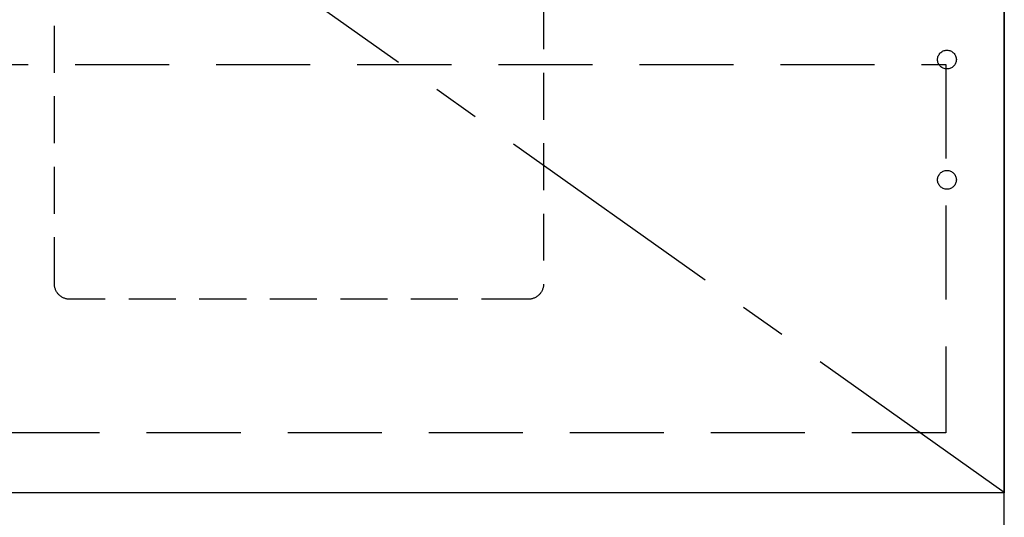
# Model space of a CAD drawing. Extents: x 0 to 26473, y -11045 to -2175.
# Drawn here: x 1486 to 2010, y -8766 to -8501 of the extents above; entities that cross this region are included whole.
import ezdxf

# ---------------------------------------------------------------- set-up
doc = ezdxf.new("R2010")
doc.units = 0
doc.header["$LTSCALE"] = 50
doc.header["$MEASUREMENT"] = 0
doc.linetypes.add('CENTER', pattern=[2, 1.25, -0.25, 0.25, -0.25])
doc.linetypes.add('HIDDEN', pattern=[0.375, 0.25, -0.125])
for name, color, linetype in [('120-キャビネット（外）', 7, 'CONTINUOUS'), ('121-キャビネット（中）', 253, 'HIDDEN'), ('123-扉向き', 231, 'CENTER'), ('150-機器', 8, 'CONTINUOUS')]:
    doc.layers.add(name, color=color, linetype=linetype)

# ---------------------------------------------------------------- blocks, each defined once
blk = doc.blocks.new('包丁差し_S')
at = {"layer": '121-キャビネット（中）', "color": 13, "ltscale": 2}
blk.add_lwpolyline([(-122.01, -233), (121.99, -233, 0.414214), (129.99, -225), (129.99, 0), (-130.01, 0), (-130.01, -225, 0.414214)], format="xyb", close=True, dxfattribs=at)

msp = doc.modelspace()

# ---------------------------------------------------------------- linework, layer by layer
at = {"layer": '120-キャビネット（外）', "color": 6}
msp.add_line((2009.78, -8852.51), (2009.78, -8032.51), dxfattribs=at)
for points in [[(1259.78, -8032.51), (2009.78, -8032.51), (2009.78, -8752.51), (1259.78, -8752.51)], [(2009.78, -8752.51), (1259.78, -8752.51), (1259.78, -8852.51), (2009.78, -8852.51)]]:
    msp.add_lwpolyline(points, close=True, dxfattribs=at)
at = {"layer": '121-キャビネット（中）', "color": 13, "ltscale": 4}
msp.add_lwpolyline([(1290.78, -8524.61), (1978.78, -8524.61), (1978.78, -8720.61), (1290.78, -8720.61)], close=True, dxfattribs=at)
for centre in [(1979.28, -8522.01), (1979.28, -8586.01), (1979.28, -8586.01)]:
    msp.add_circle(centre, 5, dxfattribs=at)
at = {"layer": '123-扉向き', "ltscale": 2}
msp.add_line((1259.78, -8219.21), (2009.78, -8752.21), dxfattribs=at)

# ---------------------------------------------------------------- block references
at = {"layer": '150-機器', "xscale": -1}
msp.add_blockref('包丁差し_S', (1634.77, -8416.51), dxfattribs=at)

doc.saveas('drawing.dxf')
